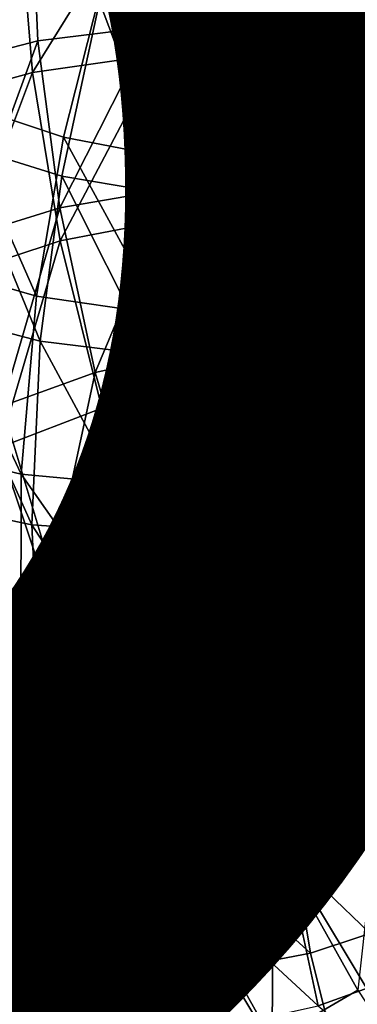
# Model space of a CAD drawing. Units: metres. Extents: x -8.9 to 2.4, y -4.9 to 4.9.
# Drawn here: x -1.5 to -1.5, y 0.6 to 0.6 of the extents above; entities that cross this region are included whole.
import ezdxf

# ---------------------------------------------------------------- set-up
doc = ezdxf.new("R2010")
doc.units = ezdxf.units.M
doc.linetypes.add('AUSGEZOGEN', pattern=[0])
doc.layers.add('Text Allgemein', color=7, linetype='AUSGEZOGEN', lineweight=25)
doc.layers.add('Vorh. Geländer', color=254, linetype='AUSGEZOGEN', lineweight=13)
doc.styles.add('ARIAL', font='ARIAL.TTF')

msp = doc.modelspace()

# ---------------------------------------------------------------- linework, layer by layer
at = {"layer": 'Vorh. Geländer', "color": 9, "linetype": 'AUSGEZOGEN', "lineweight": 25, "transparency": 33554687}
for points in [[(-1.467812, 0.645202, 0.645842), (-1.470393, 0.653244, 0.651924), (-1.472514, 0.646249, 0.646055)], [(-1.467812, 0.645202, 0.645842), (-1.465758, 0.651973, 0.651524), (-1.470393, 0.653244, 0.651924)], [(-1.479204, 0.64353, 0.587301), (-1.479564, 0.651596, 0.594068), (-1.475503, 0.652431, 0.593073), (-1.475152, 0.644578, 0.586484)], [(-1.475152, 0.644578, 0.586484), (-1.475503, 0.652431, 0.593073), (-1.470617, 0.652772, 0.592667), (-1.470277, 0.645175, 0.586293)], [(-1.470277, 0.645175, 0.586293), (-1.470617, 0.652772, 0.592667), (-1.465821, 0.652444, 0.593058), (-1.465493, 0.645098, 0.586894)], [(-1.465493, 0.645098, 0.586894), (-1.465821, 0.652444, 0.593058), (-1.461372, 0.651513, 0.594167)], [(-1.46302, 0.64481, 0.644822), (-1.465758, 0.651973, 0.651524), (-1.467812, 0.645202, 0.645842)], [(-1.46302, 0.64481, 0.644822), (-1.461036, 0.651353, 0.650312), (-1.465758, 0.651973, 0.651524)], [(-1.465493, 0.645098, 0.586894), (-1.461372, 0.651513, 0.594167), (-1.461054, 0.644401, 0.588199)], [(-1.459038, 0.645036, 0.643315), (-1.461036, 0.651353, 0.650312), (-1.46302, 0.64481, 0.644822)], [(-1.475392, 0.643218, 0.582027), (-1.475989, 0.650525, 0.588159), (-1.470548, 0.651033, 0.587814)], [(-1.475392, 0.643218, 0.582027), (-1.470548, 0.651033, 0.587814), (-1.469973, 0.64399, 0.581904)], [(-1.469973, 0.64399, 0.581904), (-1.470548, 0.651033, 0.587814), (-1.465209, 0.650793, 0.588355)], [(-1.469973, 0.64399, 0.581904), (-1.465209, 0.650793, 0.588355), (-1.464655, 0.64401, 0.582663)], [(-1.464655, 0.64401, 0.582663), (-1.465209, 0.650793, 0.588355), (-1.460255, 0.649873, 0.589688)], [(-1.479897, 0.641961, 0.582862), (-1.475989, 0.650525, 0.588159), (-1.475392, 0.643218, 0.582027)], [(-1.464655, 0.64401, 0.582663), (-1.460255, 0.649873, 0.589688), (-1.45972, 0.64333, 0.584198)], [(-1.474054, 0.640429, 0.644489), (-1.472253, 0.647568, 0.65048), (-1.477087, 0.649443, 0.649947), (-1.478948, 0.642068, 0.643759)], [(-1.474131, 0.638765, 0.639775), (-1.472514, 0.646249, 0.646055), (-1.476877, 0.647847, 0.645505), (-1.478542, 0.640141, 0.639039)], [(-1.46878, 0.639414, 0.64438), (-1.467043, 0.6463, 0.650157), (-1.472253, 0.647568, 0.65048), (-1.474054, 0.640429, 0.644489)], [(-1.469376, 0.637958, 0.639764), (-1.472514, 0.646249, 0.646055), (-1.474131, 0.638765, 0.639775)], [(-1.469376, 0.637958, 0.639764), (-1.467812, 0.645202, 0.645842), (-1.472514, 0.646249, 0.646055)], [(-1.463405, 0.639132, 0.643372), (-1.467043, 0.6463, 0.650157), (-1.46878, 0.639414, 0.64438)], [(-1.463405, 0.639132, 0.643372), (-1.461733, 0.645759, 0.648933), (-1.467043, 0.6463, 0.650157)], [(-1.458938, 0.639512, 0.641802), (-1.461733, 0.645759, 0.648933), (-1.463405, 0.639132, 0.643372)], [(-1.458938, 0.639512, 0.641802), (-1.45732, 0.645924, 0.647182), (-1.461733, 0.645759, 0.648933)], [(-1.464532, 0.63781, 0.638948), (-1.467812, 0.645202, 0.645842), (-1.469376, 0.637958, 0.639764)], [(-1.464532, 0.63781, 0.638948), (-1.46302, 0.64481, 0.644822), (-1.467812, 0.645202, 0.645842)], [(-1.474213, 0.637398, 0.580458), (-1.475152, 0.644578, 0.586484), (-1.470277, 0.645175, 0.586293)], [(-1.474213, 0.637398, 0.580458), (-1.470277, 0.645175, 0.586293), (-1.469368, 0.638228, 0.580464)], [(-1.469368, 0.638228, 0.580464), (-1.470277, 0.645175, 0.586293), (-1.465493, 0.645098, 0.586894)], [(-1.469368, 0.638228, 0.580464), (-1.465493, 0.645098, 0.586894), (-1.464615, 0.638382, 0.581258)], [(-1.464615, 0.638382, 0.581258), (-1.465493, 0.645098, 0.586894), (-1.461054, 0.644401, 0.588199), (-1.460204, 0.637897, 0.582742)], [(-1.460505, 0.638239, 0.637612), (-1.46302, 0.64481, 0.644822), (-1.464532, 0.63781, 0.638948)], [(-1.460505, 0.638239, 0.637612), (-1.459038, 0.645036, 0.643315), (-1.46302, 0.64481, 0.644822)], [(-1.478239, 0.636155, 0.581112), (-1.479204, 0.64353, 0.587301), (-1.475152, 0.644578, 0.586484)], [(-1.478239, 0.636155, 0.581112), (-1.475152, 0.644578, 0.586484), (-1.474213, 0.637398, 0.580458)], [(-1.474197, 0.635981, 0.575954), (-1.475392, 0.643218, 0.582027), (-1.469973, 0.64399, 0.581904)], [(-1.474197, 0.635981, 0.575954), (-1.469973, 0.64399, 0.581904), (-1.468821, 0.637014, 0.576051)], [(-1.468821, 0.637014, 0.576051), (-1.469973, 0.64399, 0.581904), (-1.464655, 0.64401, 0.582663), (-1.463545, 0.637291, 0.577025)], [(-1.463545, 0.637291, 0.577025), (-1.464655, 0.64401, 0.582663), (-1.45972, 0.64333, 0.584198), (-1.45865, 0.63685, 0.578761)], [(-1.478665, 0.634507, 0.576607), (-1.479897, 0.641961, 0.582862), (-1.475392, 0.643218, 0.582027)], [(-1.478665, 0.634507, 0.576607), (-1.475392, 0.643218, 0.582027), (-1.474197, 0.635981, 0.575954)], [(-1.475212, 0.633615, 0.638772), (-1.478948, 0.642068, 0.643759), (-1.480144, 0.63503, 0.637853)], [(-1.475212, 0.633615, 0.638772), (-1.474054, 0.640429, 0.644489), (-1.478948, 0.642068, 0.643759)], [(-1.475058, 0.631674, 0.633825), (-1.478542, 0.640141, 0.639039), (-1.479496, 0.632839, 0.632912)], [(-1.475058, 0.631674, 0.633825), (-1.474131, 0.638765, 0.639775), (-1.478542, 0.640141, 0.639039)], [(-1.469897, 0.632842, 0.638865), (-1.474054, 0.640429, 0.644489), (-1.475212, 0.633615, 0.638772)], [(-1.469897, 0.632842, 0.638865), (-1.46878, 0.639414, 0.64438), (-1.474054, 0.640429, 0.644489)], [(-1.464481, 0.632807, 0.638065), (-1.463405, 0.639132, 0.643372), (-1.46878, 0.639414, 0.64438), (-1.469897, 0.632842, 0.638865)], [(-1.459979, 0.633392, 0.636667), (-1.458938, 0.639512, 0.641802), (-1.463405, 0.639132, 0.643372)], [(-1.459979, 0.633392, 0.636667), (-1.463405, 0.639132, 0.643372), (-1.464481, 0.632807, 0.638065)], [(-1.470274, 0.631094, 0.634004), (-1.474131, 0.638765, 0.639775), (-1.475058, 0.631674, 0.633825)], [(-1.470274, 0.631094, 0.634004), (-1.469376, 0.637958, 0.639764), (-1.474131, 0.638765, 0.639775)], [(-1.472699, 0.630326, 0.574525), (-1.474213, 0.637398, 0.580458), (-1.469368, 0.638228, 0.580464)], [(-1.472699, 0.630326, 0.574525), (-1.469368, 0.638228, 0.580464), (-1.467904, 0.631387, 0.574724)], [(-1.467904, 0.631387, 0.574724), (-1.469368, 0.638228, 0.580464), (-1.464615, 0.638382, 0.581258), (-1.463199, 0.631767, 0.575708)], [(-1.463199, 0.631767, 0.575708), (-1.464615, 0.638382, 0.581258), (-1.460204, 0.637897, 0.582742)], [(-1.461348, 0.631799, 0.632208), (-1.460505, 0.638239, 0.637612), (-1.464532, 0.63781, 0.638948)], [(-1.465399, 0.631177, 0.633382), (-1.464532, 0.63781, 0.638948), (-1.469376, 0.637958, 0.639764), (-1.470274, 0.631094, 0.634004)], [(-1.461348, 0.631799, 0.632208), (-1.464532, 0.63781, 0.638948), (-1.465399, 0.631177, 0.633382)], [(-1.463199, 0.631767, 0.575708), (-1.460204, 0.637897, 0.582742), (-1.458833, 0.631492, 0.577368)], [(-1.476684, 0.628892, 0.575017), (-1.478239, 0.636155, 0.581112), (-1.474213, 0.637398, 0.580458)], [(-1.476684, 0.628892, 0.575017), (-1.474213, 0.637398, 0.580458), (-1.472699, 0.630326, 0.574525)], [(-1.467089, 0.630092, 0.570243), (-1.468821, 0.637014, 0.576051), (-1.463545, 0.637291, 0.577025), (-1.461877, 0.630624, 0.571431)], [(-1.461877, 0.630624, 0.571431), (-1.463545, 0.637291, 0.577025), (-1.45865, 0.63685, 0.578761)], [(-1.4724, 0.628798, 0.569928), (-1.474197, 0.635981, 0.575954), (-1.468821, 0.637014, 0.576051)], [(-1.4724, 0.628798, 0.569928), (-1.468821, 0.637014, 0.576051), (-1.467089, 0.630092, 0.570243)], [(-1.461877, 0.630624, 0.571431), (-1.45865, 0.63685, 0.578761), (-1.457041, 0.630419, 0.573365)], [(-1.476815, 0.627108, 0.570399), (-1.478665, 0.634507, 0.576607), (-1.474197, 0.635981, 0.575954)], [(-1.476815, 0.627108, 0.570399), (-1.474197, 0.635981, 0.575954), (-1.4724, 0.628798, 0.569928)], [(-1.475876, 0.625971, 0.632358), (-1.480144, 0.63503, 0.637853), (-1.48083, 0.627134, 0.631227)], [(-1.475876, 0.625971, 0.632358), (-1.475212, 0.633615, 0.638772), (-1.480144, 0.63503, 0.637853)], [(-1.470537, 0.62547, 0.632679), (-1.469897, 0.632842, 0.638865), (-1.475212, 0.633615, 0.638772), (-1.475876, 0.625971, 0.632358)], [(-1.460575, 0.626527, 0.630906), (-1.459979, 0.633392, 0.636667), (-1.464481, 0.632807, 0.638065)], [(-1.475412, 0.623789, 0.627208), (-1.479496, 0.632839, 0.632912), (-1.479861, 0.624719, 0.626099)], [(-1.475412, 0.623789, 0.627208), (-1.475058, 0.631674, 0.633825), (-1.479496, 0.632839, 0.632912)], [(-1.465097, 0.625711, 0.632111), (-1.469897, 0.632842, 0.638865), (-1.470537, 0.62547, 0.632679)], [(-1.465097, 0.625711, 0.632111), (-1.464481, 0.632807, 0.638065), (-1.469897, 0.632842, 0.638865)], [(-1.460575, 0.626527, 0.630906), (-1.464481, 0.632807, 0.638065), (-1.465097, 0.625711, 0.632111)], [(-1.470617, 0.623461, 0.627599), (-1.475058, 0.631674, 0.633825), (-1.475412, 0.623789, 0.627208)], [(-1.470617, 0.623461, 0.627599), (-1.470274, 0.631094, 0.634004), (-1.475058, 0.631674, 0.633825)], [(-1.46589, 0.624641, 0.569063), (-1.467904, 0.631387, 0.574724), (-1.463199, 0.631767, 0.575708)], [(-1.46589, 0.624641, 0.569063), (-1.463199, 0.631767, 0.575708), (-1.461251, 0.625243, 0.570234)], [(-1.461669, 0.624636, 0.626198), (-1.461348, 0.631799, 0.632208), (-1.465399, 0.631177, 0.633382), (-1.46573, 0.623801, 0.627193)], [(-1.461251, 0.625243, 0.570234), (-1.463199, 0.631767, 0.575708), (-1.458833, 0.631492, 0.577368)], [(-1.457893, 0.625955, 0.624626), (-1.461348, 0.631799, 0.632208), (-1.461669, 0.624636, 0.626198)], [(-1.470616, 0.623352, 0.568673), (-1.472699, 0.630326, 0.574525), (-1.467904, 0.631387, 0.574724), (-1.46589, 0.624641, 0.569063)], [(-1.46573, 0.623801, 0.627193), (-1.470274, 0.631094, 0.634004), (-1.470617, 0.623461, 0.627599)], [(-1.46573, 0.623801, 0.627193), (-1.465399, 0.631177, 0.633382), (-1.470274, 0.631094, 0.634004)], [(-1.464783, 0.623253, 0.564504), (-1.467089, 0.630092, 0.570243), (-1.461877, 0.630624, 0.571431), (-1.459656, 0.624037, 0.565903)], [(-1.459656, 0.624037, 0.565903), (-1.461877, 0.630624, 0.571431), (-1.457041, 0.630419, 0.573365), (-1.454899, 0.624066, 0.568034)], [(-1.474545, 0.621729, 0.569007), (-1.476684, 0.628892, 0.575017), (-1.472699, 0.630326, 0.574525)], [(-1.474545, 0.621729, 0.569007), (-1.472699, 0.630326, 0.574525), (-1.470616, 0.623352, 0.568673)], [(-1.470007, 0.621702, 0.563973), (-1.4724, 0.628798, 0.569928), (-1.467089, 0.630092, 0.570243)], [(-1.470007, 0.621702, 0.563973), (-1.467089, 0.630092, 0.570243), (-1.464783, 0.623253, 0.564504)], [(-1.478198, 0.619678, 0.569964), (-1.476684, 0.628892, 0.575017), (-1.474545, 0.621729, 0.569007)], [(-1.474349, 0.619799, 0.564266), (-1.476815, 0.627108, 0.570399), (-1.4724, 0.628798, 0.569928)], [(-1.474349, 0.619799, 0.564266), (-1.4724, 0.628798, 0.569928), (-1.470007, 0.621702, 0.563973)], [(-1.475888, 0.618619, 0.626188), (-1.48083, 0.627134, 0.631227), (-1.480842, 0.619539, 0.624855)], [(-1.475888, 0.618619, 0.626188), (-1.475876, 0.625971, 0.632358), (-1.48083, 0.627134, 0.631227)], [(-1.478387, 0.617425, 0.565257), (-1.476815, 0.627108, 0.570399), (-1.474349, 0.619799, 0.564266)], [(-1.460585, 0.619923, 0.625365), (-1.460575, 0.626527, 0.630906), (-1.465097, 0.625711, 0.632111), (-1.465107, 0.618887, 0.626384)], [(-1.470548, 0.618379, 0.626729), (-1.475876, 0.625971, 0.632358), (-1.475888, 0.618619, 0.626188)], [(-1.470548, 0.618379, 0.626729), (-1.470537, 0.62547, 0.632679), (-1.475876, 0.625971, 0.632358)], [(-1.457583, 0.619025, 0.618811), (-1.457893, 0.625955, 0.624626), (-1.461669, 0.624636, 0.626198)], [(-1.465107, 0.618887, 0.626384), (-1.470537, 0.62547, 0.632679), (-1.470548, 0.618379, 0.626729)], [(-1.465107, 0.618887, 0.626384), (-1.465097, 0.625711, 0.632111), (-1.470537, 0.62547, 0.632679)], [(-1.463364, 0.618081, 0.563558), (-1.46589, 0.624641, 0.569063), (-1.461251, 0.625243, 0.570234)], [(-1.463364, 0.618081, 0.563558), (-1.461251, 0.625243, 0.570234), (-1.458808, 0.618901, 0.564912)], [(-1.475061, 0.61594, 0.620623), (-1.475412, 0.623789, 0.627208), (-1.479861, 0.624719, 0.626099)], [(-1.475061, 0.61594, 0.620623), (-1.479861, 0.624719, 0.626099), (-1.4795, 0.616638, 0.619318)], [(-1.468005, 0.616572, 0.562983), (-1.470616, 0.623352, 0.568673), (-1.46589, 0.624641, 0.569063), (-1.463364, 0.618081, 0.563558)], [(-1.461351, 0.617508, 0.620217), (-1.461669, 0.624636, 0.626198), (-1.46573, 0.623801, 0.627193)], [(-1.457583, 0.619025, 0.618811), (-1.461669, 0.624636, 0.626198), (-1.461351, 0.617508, 0.620217)], [(-1.470277, 0.615864, 0.621224), (-1.470617, 0.623461, 0.627599), (-1.475412, 0.623789, 0.627208)], [(-1.470277, 0.615864, 0.621224), (-1.475412, 0.623789, 0.627208), (-1.475061, 0.61594, 0.620623)], [(-1.465402, 0.61646, 0.621033), (-1.46573, 0.623801, 0.627193), (-1.470617, 0.623461, 0.627599)], [(-1.461351, 0.617508, 0.620217), (-1.46573, 0.623801, 0.627193), (-1.465402, 0.61646, 0.621033)], [(-1.462191, 0.61713, 0.559366), (-1.464783, 0.623253, 0.564504), (-1.459656, 0.624037, 0.565903), (-1.457159, 0.618139, 0.560955)], [(-1.471864, 0.614765, 0.563163), (-1.474545, 0.621729, 0.569007), (-1.470616, 0.623352, 0.568673), (-1.468005, 0.616572, 0.562983)], [(-1.465402, 0.61646, 0.621033), (-1.470617, 0.623461, 0.627599), (-1.470277, 0.615864, 0.621224)], [(-1.467318, 0.61535, 0.558643), (-1.470007, 0.621702, 0.563973), (-1.464783, 0.623253, 0.564504), (-1.462191, 0.61713, 0.559366)], [(-1.475451, 0.612543, 0.563977), (-1.478198, 0.619678, 0.569964), (-1.474545, 0.621729, 0.569007), (-1.471864, 0.614765, 0.563163)], [(-1.471579, 0.613255, 0.558775), (-1.474349, 0.619799, 0.564266), (-1.470007, 0.621702, 0.563973), (-1.467318, 0.61535, 0.558643)], [(-1.46005, 0.613365, 0.619862), (-1.460585, 0.619923, 0.625365), (-1.465107, 0.618887, 0.626384), (-1.464554, 0.612108, 0.620697)], [(-1.475291, 0.611316, 0.620061), (-1.475888, 0.618619, 0.626188), (-1.480842, 0.619539, 0.624855)], [(-1.475291, 0.611316, 0.620061), (-1.480842, 0.619539, 0.624855), (-1.480226, 0.611996, 0.618525)], [(-1.478605, 0.61, 0.565394), (-1.478198, 0.619678, 0.569964), (-1.475451, 0.612543, 0.563977)], [(-1.475541, 0.610703, 0.559617), (-1.478387, 0.617425, 0.565257), (-1.474349, 0.619799, 0.564266), (-1.471579, 0.613255, 0.558775)], [(-1.469973, 0.611336, 0.620819), (-1.470548, 0.618379, 0.626729), (-1.475888, 0.618619, 0.626188)], [(-1.469973, 0.611336, 0.620819), (-1.475888, 0.618619, 0.626188), (-1.475291, 0.611316, 0.620061)], [(-1.464554, 0.612108, 0.620697), (-1.465107, 0.618887, 0.626384), (-1.470548, 0.618379, 0.626729)], [(-1.460504, 0.612017, 0.55847), (-1.463364, 0.618081, 0.563558), (-1.458808, 0.618901, 0.564912)], [(-1.464554, 0.612108, 0.620697), (-1.470548, 0.618379, 0.626729), (-1.469973, 0.611336, 0.620819)], [(-1.458985, 0.610853, 0.554099), (-1.462191, 0.61713, 0.559366), (-1.457159, 0.618139, 0.560955)], [(-1.46505, 0.610303, 0.557724), (-1.468005, 0.616572, 0.562983), (-1.463364, 0.618081, 0.563558)], [(-1.46505, 0.610303, 0.557724), (-1.463364, 0.618081, 0.563558), (-1.460504, 0.612017, 0.55847)], [(-1.479025, 0.607804, 0.561139), (-1.478387, 0.617425, 0.565257), (-1.475541, 0.610703, 0.559617)], [(-1.460498, 0.61099, 0.614747), (-1.461351, 0.617508, 0.620217), (-1.465402, 0.61646, 0.621033)], [(-1.463992, 0.608837, 0.553178), (-1.467318, 0.61535, 0.558643), (-1.462191, 0.61713, 0.559366), (-1.458985, 0.610853, 0.554099)], [(-1.474122, 0.608764, 0.614601), (-1.475061, 0.61594, 0.620623), (-1.4795, 0.616638, 0.619318), (-1.478533, 0.609249, 0.613118)], [(-1.468828, 0.608327, 0.557761), (-1.471864, 0.614765, 0.563163), (-1.468005, 0.616572, 0.562983)], [(-1.464524, 0.609748, 0.615401), (-1.465402, 0.61646, 0.621033), (-1.470277, 0.615864, 0.621224)], [(-1.468828, 0.608327, 0.557761), (-1.468005, 0.616572, 0.562983), (-1.46505, 0.610303, 0.557724)], [(-1.460498, 0.61099, 0.614747), (-1.465402, 0.61646, 0.621033), (-1.464524, 0.609748, 0.615401)], [(-1.469368, 0.608917, 0.615396), (-1.470277, 0.615864, 0.621224), (-1.475061, 0.61594, 0.620623)], [(-1.469368, 0.608917, 0.615396), (-1.475061, 0.61594, 0.620623), (-1.474122, 0.608764, 0.614601)], [(-1.464524, 0.609748, 0.615401), (-1.470277, 0.615864, 0.621224), (-1.469368, 0.608917, 0.615396)], [(-1.468153, 0.606547, 0.553146), (-1.471579, 0.613255, 0.558775), (-1.467318, 0.61535, 0.558643), (-1.463992, 0.608837, 0.553178)], [(-1.47234, 0.605947, 0.558442), (-1.475451, 0.612543, 0.563977), (-1.471864, 0.614765, 0.563163)], [(-1.47234, 0.605947, 0.558442), (-1.471864, 0.614765, 0.563163), (-1.468828, 0.608327, 0.557761)], [(-1.472022, 0.603813, 0.553835), (-1.475541, 0.610703, 0.559617), (-1.471579, 0.613255, 0.558775), (-1.468153, 0.606547, 0.553146)], [(-1.458976, 0.606869, 0.614411), (-1.46005, 0.613365, 0.619862), (-1.464554, 0.612108, 0.620697), (-1.463445, 0.605394, 0.615063)], [(-1.475429, 0.603265, 0.559742), (-1.478605, 0.61, 0.565394), (-1.475451, 0.612543, 0.563977)], [(-1.475429, 0.603265, 0.559742), (-1.475451, 0.612543, 0.563977), (-1.47234, 0.605947, 0.558442)], [(-1.474096, 0.604084, 0.613992), (-1.475291, 0.611316, 0.620061), (-1.480226, 0.611996, 0.618525)], [(-1.474096, 0.604084, 0.613992), (-1.480226, 0.611996, 0.618525), (-1.478992, 0.604525, 0.612257)], [(-1.463445, 0.605394, 0.615063), (-1.464554, 0.612108, 0.620697), (-1.469973, 0.611336, 0.620819)], [(-1.461401, 0.60381, 0.552275), (-1.46505, 0.610303, 0.557724), (-1.460504, 0.612017, 0.55847)], [(-1.468821, 0.604361, 0.614966), (-1.469973, 0.611336, 0.620819), (-1.475291, 0.611316, 0.620061)], [(-1.468821, 0.604361, 0.614966), (-1.475291, 0.611316, 0.620061), (-1.474096, 0.604084, 0.613992)], [(-1.463445, 0.605394, 0.615063), (-1.469973, 0.611336, 0.620819), (-1.468821, 0.604361, 0.614966)], [(-1.459124, 0.604571, 0.609361), (-1.460498, 0.61099, 0.614747), (-1.464524, 0.609748, 0.615401)], [(-1.475425, 0.600754, 0.555223), (-1.479025, 0.607804, 0.561139), (-1.475541, 0.610703, 0.559617), (-1.472022, 0.603813, 0.553835)], [(-1.460575, 0.603137, 0.548395), (-1.463992, 0.608837, 0.553178), (-1.458985, 0.610853, 0.554099), (-1.455692, 0.605359, 0.54949)], [(-1.46508, 0.601658, 0.552165), (-1.468828, 0.608327, 0.557761), (-1.46505, 0.610303, 0.557724)], [(-1.46508, 0.601658, 0.552165), (-1.46505, 0.610303, 0.557724), (-1.461401, 0.60381, 0.552275)], [(-1.477949, 0.600427, 0.561579), (-1.478605, 0.61, 0.565394), (-1.475429, 0.603265, 0.559742)], [(-1.463109, 0.603137, 0.609854), (-1.464524, 0.609748, 0.615401), (-1.469368, 0.608917, 0.615396)], [(-1.459124, 0.604571, 0.609361), (-1.464524, 0.609748, 0.615401), (-1.463109, 0.603137, 0.609854)], [(-1.47261, 0.601697, 0.608671), (-1.474122, 0.608764, 0.614601), (-1.478533, 0.609249, 0.613118)], [(-1.47261, 0.601697, 0.608671), (-1.478533, 0.609249, 0.613118), (-1.476976, 0.601971, 0.607011)], [(-1.467904, 0.602076, 0.609655), (-1.469368, 0.608917, 0.615396), (-1.474122, 0.608764, 0.614601)], [(-1.463109, 0.603137, 0.609854), (-1.469368, 0.608917, 0.615396), (-1.467904, 0.602076, 0.609655)], [(-1.464633, 0.600675, 0.548219), (-1.468153, 0.606547, 0.553146), (-1.463992, 0.608837, 0.553178), (-1.460575, 0.603137, 0.548395)], [(-1.467904, 0.602076, 0.609655), (-1.474122, 0.608764, 0.614601), (-1.47261, 0.601697, 0.608671)], [(-1.468501, 0.599114, 0.552709), (-1.47234, 0.605947, 0.558442), (-1.468828, 0.608327, 0.557761)], [(-1.468501, 0.599114, 0.552709), (-1.468828, 0.608327, 0.557761), (-1.46508, 0.601658, 0.552165)], [(-1.4782, 0.597533, 0.55722), (-1.481868, 0.604713, 0.563245), (-1.479025, 0.607804, 0.561139), (-1.475425, 0.600754, 0.555223)], [(-1.457364, 0.600422, 0.609001), (-1.458976, 0.606869, 0.614411), (-1.463445, 0.605394, 0.615063), (-1.461778, 0.598732, 0.609473)], [(-1.468407, 0.597782, 0.548775), (-1.472022, 0.603813, 0.553835), (-1.468153, 0.606547, 0.553146)], [(-1.468407, 0.597782, 0.548775), (-1.468153, 0.606547, 0.553146), (-1.464633, 0.600675, 0.548219)], [(-1.471509, 0.596289, 0.553888), (-1.475429, 0.603265, 0.559742), (-1.47234, 0.605947, 0.558442)], [(-1.471509, 0.596289, 0.553888), (-1.47234, 0.605947, 0.558442), (-1.468501, 0.599114, 0.552709)], [(-1.461778, 0.598732, 0.609473), (-1.463445, 0.605394, 0.615063), (-1.468821, 0.604361, 0.614966)], [(-1.472301, 0.596906, 0.60797), (-1.474096, 0.604084, 0.613992), (-1.478992, 0.604525, 0.612257)], [(-1.472301, 0.596906, 0.60797), (-1.478992, 0.604525, 0.612257), (-1.477137, 0.597111, 0.606035)], [(-1.467089, 0.597438, 0.609158), (-1.468821, 0.604361, 0.614966), (-1.474096, 0.604084, 0.613992)], [(-1.461778, 0.598732, 0.609473), (-1.468821, 0.604361, 0.614966), (-1.467089, 0.597438, 0.609158)], [(-1.457234, 0.598241, 0.60405), (-1.459124, 0.604571, 0.609361), (-1.463109, 0.603137, 0.609854)], [(-1.471725, 0.594583, 0.550045), (-1.475425, 0.600754, 0.555223), (-1.472022, 0.603813, 0.553835)], [(-1.467089, 0.597438, 0.609158), (-1.474096, 0.604084, 0.613992), (-1.472301, 0.596906, 0.60797)], [(-1.471725, 0.594583, 0.550045), (-1.472022, 0.603813, 0.553835), (-1.468407, 0.597782, 0.548775)], [(-1.461021, 0.595483, 0.546984), (-1.46508, 0.601658, 0.552165), (-1.461401, 0.60381, 0.552275), (-1.457449, 0.597799, 0.547231)], [(-1.473963, 0.593333, 0.555627), (-1.477949, 0.600427, 0.561579), (-1.475429, 0.603265, 0.559742), (-1.471509, 0.596289, 0.553888)]]:
    msp.add_3dface(points, dxfattribs=at)

# ---------------------------------------------------------------- texts
at = {"layer": 'Text Allgemein', "color": 1, "linetype": 'AUSGEZOGEN', "lineweight": 25, "transparency": 33554687, "insert": (-1.979728, 0.772215), "char_height": 0.18, "width": 1.74778358, "attachment_point": 1, "line_spacing_factor": 1.024096, "style": 'ARIAL'}
msp.add_mtext('\\A1;{\\fArial|i0|b0;\\H0.180000;\\W0.833333;\\C1;HAGS-Equipment}\\P{\\fArial|i0|b0;\\H0.180000;\\W0.833333;\\C1;to be added}\\P', dxfattribs=at)

doc.saveas('drawing.dxf')
